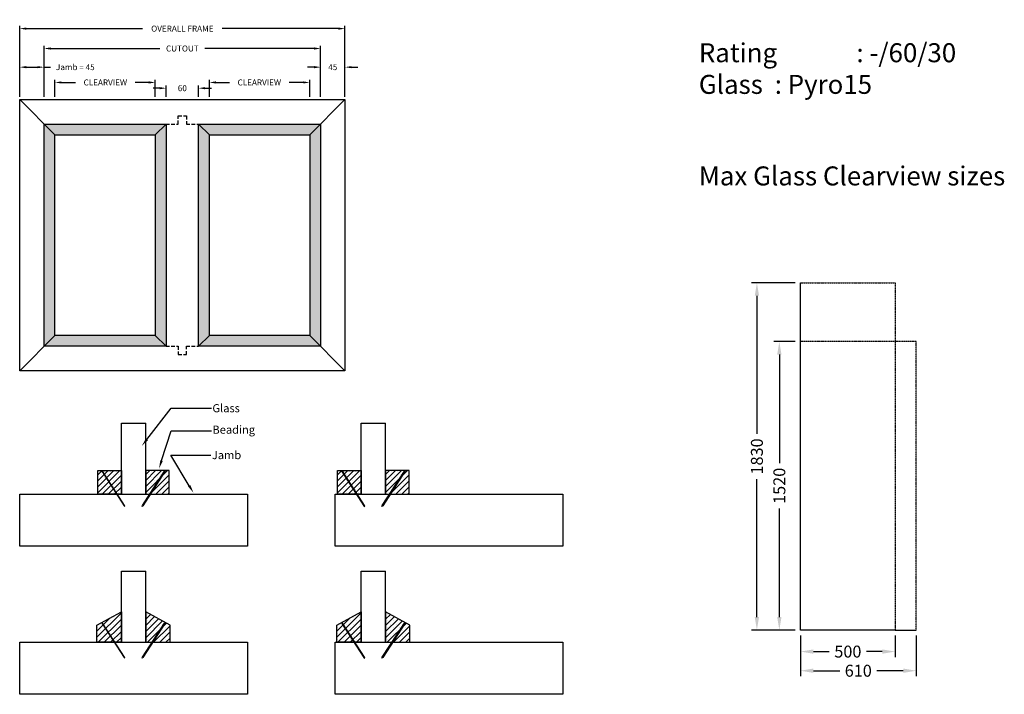
# Model space of a CAD drawing. Units: millimetres. Extents: x 588 to 2404, y 274 to 1518.
import ezdxf
from ezdxf import colors
from ezdxf.entities.mleader import LeaderData, LeaderLine
from ezdxf.math import Vec2, Vec3

# ---------------------------------------------------------------- set-up
doc = ezdxf.new("R2010")
doc.units = ezdxf.units.MM
doc.linetypes.add('DASHED', pattern=[0.75, 0.5, -0.25])
doc.linetypes.add('HIDDEN', pattern=[9.525, 6.35, -3.175])
doc.layers.add('Description', color=7, linetype='Continuous')
doc.styles.add('Annotative', font='arial.ttf')
doc.styles.add('Notes', font='arial.ttf', dxfattribs={"height": 50})
doc.dimstyles.new('1c 1000', dxfattribs={"dimtxt": 11, "dimasz": 12, "dimexe": 5, "dimexo": 5, "dimgap": 10, "dimtad": 0, "dimdec": 0, "dimzin": 0, "dimdsep": 46, "dimtxsty": 'Annotative', "dimcen": 1, "dimclrd": 30, "dimclre": 30, "dimadec": 0, "dimazin": 0, "dimtfac": 1, "dimtdec": 0, "dimtix": 1, "dimtofl": 0, "dimtmove": 0, "dimatfit": 3, "dimfxl": 1, "dimtolj": 1, "dimtzin": 0, "dimarcsym": 0})
doc.dimstyles.new('1c 2000', dxfattribs={"dimtxt": 22, "dimasz": 24, "dimexe": 10, "dimexo": 10, "dimgap": 10, "dimtad": 0, "dimdec": 0, "dimzin": 0, "dimdsep": 46, "dimtxsty": 'Annotative', "dimcen": 1, "dimclrd": 30, "dimclre": 30, "dimadec": 0, "dimazin": 0, "dimtfac": 1, "dimtdec": 0, "dimtix": 1, "dimtofl": 0, "dimtmove": 0, "dimatfit": 3, "dimfxl": 1, "dimtolj": 1, "dimtzin": 0, "dimarcsym": 0})
pattern_1 = [(225, (-2342.655, 5341.776), (-5.682818, 5.682818), []), (225, (-2342.655, 5336.093), (-5.682818, 5.682818), [0, -8.036719])]
pattern_2 = [(45, (-3783.368, 3656.504), (-5.493391, 5.493391), []), (45, (-3777.875, 3656.504), (-5.493391, 5.493391), [0, -7.768828])]
pattern_3 = [(225, (-1900.299, 5341.776), (-5.682818, 5.682818), []), (225, (-1900.299, 5336.093), (-5.682818, 5.682818), [0, -8.036719])]
pattern_4 = [(45, (-3341.013, 3656.504), (-5.493391, 5.493391), []), (45, (-3335.5195, 3656.504), (-5.493391, 5.493391), [0, -7.768828])]

# ---------------------------------------------------------------- blocks, each defined once
blk = doc.blocks.new('*D4')
at = {"color": 30, "lineweight": -2, "transparency": 16777216}
for p, q in [((587.5, 1375.6), (587.5, 1435.5)), ((632.5, 1375.6), (632.5, 1435.5)), ((599.5, 1430.5), (620.5, 1430.5)), ((632.5, 1430.5), (644.5, 1430.5))]:
    blk.add_line(p, q, dxfattribs=at)
at = {"color": 30, "transparency": 16777216}
for points in [[(599.5, 1432.5), (599.5, 1428.5), (587.5, 1430.5)], [(620.5, 1432.5), (620.5, 1428.5), (632.5, 1430.5)]]:
    blk.add_solid(points, dxfattribs=at)
at = {"layer": 'Defpoints', "color": 0, "transparency": 16777216}
for p in [(632.5, 1430.5), (587.5, 1370.6), (632.5, 1370.6)]:
    blk.add_point(p, dxfattribs=at)
at = {"color": 0, "transparency": 16777216, "insert": (690.1, 1430.5), "char_height": 11, "attachment_point": 5, "style": 'Annotative'}
blk.add_mtext('\\A1;Jamb = 45', dxfattribs=at)
blk = doc.blocks.new('*D5')
at = {"color": 30, "lineweight": -2, "transparency": 16777216}
for p, q in [((1142.5, 1375.6), (1142.5, 1435.5)), ((1187.5, 1375.6), (1187.5, 1435.5)), ((1130.5, 1430.5), (1118.5, 1430.5)), ((1199.5, 1430.5), (1211.5, 1430.5))]:
    blk.add_line(p, q, dxfattribs=at)
at = {"color": 30, "transparency": 16777216}
for points in [[(1130.5, 1432.5), (1130.5, 1428.5), (1142.5, 1430.5)], [(1199.5, 1432.5), (1199.5, 1428.5), (1187.5, 1430.5)]]:
    blk.add_solid(points, dxfattribs=at)
at = {"layer": 'Defpoints', "color": 0, "transparency": 16777216}
for p in [(1142.5, 1430.5), (1142.5, 1370.6), (1187.5, 1370.6)]:
    blk.add_point(p, dxfattribs=at)
at = {"color": 0, "transparency": 16777216, "insert": (1165, 1430.5), "char_height": 11, "attachment_point": 5, "style": 'Annotative'}
blk.add_mtext('\\A1;45', dxfattribs=at)
blk = doc.blocks.new('*D6')
at = {"color": 30, "lineweight": -2, "transparency": 16777216}
for p, q in [((632.5, 1375.6), (632.5, 1469.9)), ((644.5, 1464.9), (846, 1464.9)), ((1130.5, 1464.9), (929, 1464.9)), ((1142.5, 1375.6), (1142.5, 1469.9))]:
    blk.add_line(p, q, dxfattribs=at)
at = {"color": 30, "transparency": 16777216}
for points in [[(644.5, 1466.9), (644.5, 1462.9), (632.5, 1464.9)], [(1130.5, 1466.9), (1130.5, 1462.9), (1142.5, 1464.9)]]:
    blk.add_solid(points, dxfattribs=at)
at = {"layer": 'Defpoints', "color": 0, "transparency": 16777216}
for p in [(1142.5, 1464.9), (632.5, 1370.6), (1142.5, 1370.6)]:
    blk.add_point(p, dxfattribs=at)
at = {"color": 0, "transparency": 16777216, "insert": (887.5, 1464.9), "char_height": 11, "attachment_point": 5, "style": 'Annotative'}
blk.add_mtext('\\A1;CUTOUT', dxfattribs=at)
blk = doc.blocks.new('*D7')
at = {"color": 30, "lineweight": -2, "transparency": 16777216}
for p, q in [((587.5, 1375.6), (587.5, 1506.6)), ((599.5, 1501.6), (813.8, 1501.6)), ((1175.5, 1501.6), (961.2, 1501.6)), ((1187.5, 1375.6), (1187.5, 1506.6))]:
    blk.add_line(p, q, dxfattribs=at)
at = {"color": 30, "transparency": 16777216}
for points in [[(599.5, 1503.6), (599.5, 1499.6), (587.5, 1501.6)], [(1175.5, 1503.6), (1175.5, 1499.6), (1187.5, 1501.6)]]:
    blk.add_solid(points, dxfattribs=at)
at = {"layer": 'Defpoints', "color": 0, "transparency": 16777216}
for p in [(1187.5, 1501.6), (587.5, 1370.6), (1187.5, 1370.6)]:
    blk.add_point(p, dxfattribs=at)
at = {"color": 0, "transparency": 16777216, "insert": (887.5, 1501.6), "char_height": 11, "attachment_point": 5, "style": 'Annotative'}
blk.add_mtext('\\A1;OVERALL FRAME', dxfattribs=at)
blk = doc.blocks.new('*D8')
at = {"color": 30, "lineweight": -2, "transparency": 16777216}
for p, q in [((652.5, 1375.6), (652.5, 1407.3)), ((664.5, 1402.3), (690.7, 1402.3)), ((825.5, 1402.3), (800.3, 1402.3)), ((837.5, 1375.6), (837.5, 1407.3))]:
    blk.add_line(p, q, dxfattribs=at)
at = {"color": 30, "transparency": 16777216}
for points in [[(664.5, 1404.3), (664.5, 1400.3), (652.5, 1402.3)], [(825.5, 1404.3), (825.5, 1400.3), (837.5, 1402.3)]]:
    blk.add_solid(points, dxfattribs=at)
at = {"layer": 'Defpoints', "color": 0, "transparency": 16777216}
for p in [(837.5, 1402.3), (652.5, 1370.6), (837.5, 1370.6)]:
    blk.add_point(p, dxfattribs=at)
at = {"color": 0, "transparency": 16777216, "insert": (745.5, 1402.3), "char_height": 11, "width": 2.166, "attachment_point": 5, "style": 'Annotative'}
blk.add_mtext('\\A1;CLEARVIEW', dxfattribs=at)
blk = doc.blocks.new('*D9')
at = {"color": 30, "lineweight": -2, "transparency": 16777216}
for p, q in [((845.5, 1391.7), (833.5, 1391.7)), ((857.5, 1375.6), (857.5, 1396.7)), ((917.5, 1375.6), (917.5, 1396.7)), ((929.5, 1391.7), (941.5, 1391.7))]:
    blk.add_line(p, q, dxfattribs=at)
at = {"color": 30, "transparency": 16777216}
for points in [[(845.5, 1393.7), (845.5, 1389.7), (857.5, 1391.7)], [(929.5, 1393.7), (929.5, 1389.7), (917.5, 1391.7)]]:
    blk.add_solid(points, dxfattribs=at)
at = {"layer": 'Defpoints', "color": 0, "transparency": 16777216}
for p in [(917.5, 1391.7), (857.5, 1370.6), (917.5, 1370.6)]:
    blk.add_point(p, dxfattribs=at)
at = {"color": 0, "transparency": 16777216, "insert": (887.5, 1391.7), "char_height": 11, "attachment_point": 5, "style": 'Annotative'}
blk.add_mtext('\\A1;60', dxfattribs=at)
blk = doc.blocks.new('*D10')
at = {"color": 30, "lineweight": -2, "transparency": 16777216}
for p, q in [((937.5, 1375.6), (937.5, 1407.3)), ((949.5, 1402.3), (974.7, 1402.3)), ((1110.5, 1402.3), (1084.3, 1402.3)), ((1122.5, 1375.6), (1122.5, 1407.3))]:
    blk.add_line(p, q, dxfattribs=at)
at = {"color": 30, "transparency": 16777216}
for points in [[(949.5, 1404.3), (949.5, 1400.3), (937.5, 1402.3)], [(1110.5, 1404.3), (1110.5, 1400.3), (1122.5, 1402.3)]]:
    blk.add_solid(points, dxfattribs=at)
at = {"layer": 'Defpoints', "color": 0, "transparency": 16777216}
for p in [(1122.5, 1402.3), (937.5, 1370.6), (1122.5, 1370.6)]:
    blk.add_point(p, dxfattribs=at)
at = {"color": 0, "transparency": 16777216, "insert": (1029.5, 1402.3), "char_height": 11, "width": 2.166, "attachment_point": 5, "style": 'Annotative'}
blk.add_mtext('\\A1;CLEARVIEW', dxfattribs=at)
blk = doc.blocks.new('*D16')
at = {"color": 30, "lineweight": -2, "transparency": 16777216}
for p, q in [((2017.6, 924.3), (1978.7, 924.3)), ((1988.7, 900.3), (1988.7, 700.1)), ((1988.7, 416.3), (1988.7, 616.5)), ((2017.6, 392.3), (1978.7, 392.3))]:
    blk.add_line(p, q, dxfattribs=at)
at = {"color": 30, "transparency": 16777216}
for points in [[(1984.7, 900.3), (1992.7, 900.3), (1988.7, 924.3)], [(1984.7, 416.3), (1992.7, 416.3), (1988.7, 392.3)]]:
    blk.add_solid(points, dxfattribs=at)
at = {"layer": 'Defpoints', "color": 0, "transparency": 16777216}
for p in [(1988.7, 924.3), (2027.6, 924.3), (2027.6, 392.3)]:
    blk.add_point(p, dxfattribs=at)
at = {"color": 0, "transparency": 16777216, "insert": (1988.7, 658.3), "char_height": 22, "attachment_point": 5, "rotation": 90, "style": 'Annotative'}
blk.add_mtext('\\A1;1520', dxfattribs=at)
blk = doc.blocks.new('*D17')
at = {"color": 30, "lineweight": -2, "transparency": 16777216}
for p, q in [((2017.6, 1032.8), (1937.3, 1032.8)), ((1947.3, 1008.8), (1947.3, 754.3)), ((1947.3, 416.3), (1947.3, 670.8)), ((2017.6, 392.3), (1937.3, 392.3))]:
    blk.add_line(p, q, dxfattribs=at)
at = {"color": 30, "transparency": 16777216}
for points in [[(1943.3, 1008.8), (1951.3, 1008.8), (1947.3, 1032.8)], [(1943.3, 416.3), (1951.3, 416.3), (1947.3, 392.3)]]:
    blk.add_solid(points, dxfattribs=at)
at = {"layer": 'Defpoints', "color": 0, "transparency": 16777216}
for p in [(2027.6, 1032.8), (1947.3, 392.3), (2027.6, 392.3)]:
    blk.add_point(p, dxfattribs=at)
at = {"color": 0, "transparency": 16777216, "insert": (1947.3, 712.5), "char_height": 22, "attachment_point": 5, "rotation": 90, "style": 'Annotative'}
blk.add_mtext('\\A1;1830', dxfattribs=at)
blk = doc.blocks.new('*D18')
at = {"color": 30, "lineweight": -2, "transparency": 16777216}
for p, q in [((2027.6, 382.3), (2027.6, 342.6)), ((2202.6, 382.3), (2202.6, 342.6)), ((2051.6, 352.6), (2080.8, 352.6)), ((2178.6, 352.6), (2149.4, 352.6))]:
    blk.add_line(p, q, dxfattribs=at)
at = {"color": 30, "transparency": 16777216}
for points in [[(2051.6, 356.6), (2051.6, 348.6), (2027.6, 352.6)], [(2178.6, 356.6), (2178.6, 348.6), (2202.6, 352.6)]]:
    blk.add_solid(points, dxfattribs=at)
at = {"layer": 'Defpoints', "color": 0, "transparency": 16777216}
for p in [(2027.6, 392.3), (2202.6, 392.3), (2202.6, 352.6)]:
    blk.add_point(p, dxfattribs=at)
at = {"color": 0, "transparency": 16777216, "insert": (2115.1, 352.6), "char_height": 22, "attachment_point": 5, "style": 'Annotative'}
blk.add_mtext('\\A1;500', dxfattribs=at)
blk = doc.blocks.new('*D19')
at = {"color": 30, "lineweight": -2, "transparency": 16777216}
for p, q in [((2027.6, 382.3), (2027.6, 307.3)), ((2241.1, 382.3), (2241.1, 307.3)), ((2051.6, 317.3), (2100, 317.3)), ((2217.1, 317.3), (2168.7, 317.3))]:
    blk.add_line(p, q, dxfattribs=at)
at = {"color": 30, "transparency": 16777216}
for points in [[(2051.6, 321.3), (2051.6, 313.3), (2027.6, 317.3)], [(2217.1, 321.3), (2217.1, 313.3), (2241.1, 317.3)]]:
    blk.add_solid(points, dxfattribs=at)
at = {"layer": 'Defpoints', "color": 0, "transparency": 16777216}
for p in [(2027.6, 392.3), (2241.1, 392.3), (2241.1, 317.3)]:
    blk.add_point(p, dxfattribs=at)
at = {"color": 0, "transparency": 16777216, "insert": (2134.3, 317.3), "char_height": 22, "attachment_point": 5, "style": 'Annotative'}
blk.add_mtext('\\A1;610', dxfattribs=at)

msp = doc.modelspace()

# ---------------------------------------------------------------- hatches: boundary and pattern name
at = {"true_color": 0xf7f281}
h = msp.add_hatch(color=51, dxfattribs=at)
h.dxf.hatch_style = 1
h.paths.add_polyline_path([(857.5, 1325.6), (632.5, 1325.6), (652.5, 1305.6), (837.5, 1305.6)])
h.paths.add_polyline_path([(652.5, 1305.6), (632.5, 1325.6), (632.5, 915.6), (652.5, 935.6)])
h.paths.add_polyline_path([(837.5, 935.6), (652.5, 935.6), (632.5, 915.6), (857.5, 915.6)])
h.paths.add_polyline_path([(857.5, 1325.6), (837.5, 1305.6), (837.5, 935.6), (857.5, 915.6)])
h.paths.add_polyline_path([(937.5, 1305.6), (917.5, 1325.6), (917.5, 915.6), (937.5, 935.6)])
h.paths.add_polyline_path([(1122.5, 935.6), (937.5, 935.6), (917.5, 915.6), (1142.5, 915.6)])
h.paths.add_polyline_path([(1142.5, 1325.6), (1122.5, 1305.6), (1122.5, 935.6), (1142.5, 915.6)])
h.paths.add_polyline_path([(1142.5, 1325.6), (917.5, 1325.6), (937.5, 1305.6), (1122.5, 1305.6)])
h = msp.add_hatch(dxfattribs=at)
h.set_pattern_fill('SACNCR', color=51, scale=3.2625, style=0)
h.set_pattern_definition(pattern_2)
h.paths.add_polyline_path([(775, 686.3), (731.5, 686.3), (731.5, 642.8), (775, 642.8)])
at = {"true_color": 0x939598}
h = msp.add_hatch(color=252, dxfattribs=at)
h.dxf.hatch_style = 1
h.paths.add_polyline_path([(740.4, 685.2), (740.5, 685.6), (739.1, 684.7), (739.5, 684.6), (780.2, 621.6), (781.6, 620.2), (781, 622.1)])
h = msp.add_hatch(color=252, dxfattribs=at)
h.dxf.hatch_style = 1
h.paths.add_polyline_path([(814, 622.1), (813.4, 620.2), (814.8, 621.6), (855.5, 684.6), (856, 684.7), (854.5, 685.6), (854.6, 685.2)])
at = {"true_color": 0xf7f281}
h = msp.add_hatch(dxfattribs=at)
h.set_pattern_fill('SACNCR', color=51, scale=3.2625, style=0)
h.set_pattern_definition(pattern_2)
h.paths.add_polyline_path([(820, 642.8), (863.5, 642.8), (863.5, 686.3), (820, 686.3)])
h = msp.add_hatch(dxfattribs=at)
h.set_pattern_fill('SACNCR', color=51, scale=3.2625, style=0)
h.set_pattern_definition(pattern_4)
h.paths.add_polyline_path([(1217.4, 686.3), (1173.9, 686.3), (1173.9, 642.8), (1217.4, 642.8)])
at = {"true_color": 0x939598}
h = msp.add_hatch(color=252, dxfattribs=at)
h.dxf.hatch_style = 1
h.paths.add_polyline_path([(1182.7, 685.2), (1182.9, 685.6), (1181.4, 684.7), (1181.9, 684.6), (1222.5, 621.6), (1224, 620.2), (1223.4, 622.1)])
h = msp.add_hatch(color=252, dxfattribs=at)
h.dxf.hatch_style = 1
h.paths.add_polyline_path([(1256.4, 622.1), (1255.7, 620.2), (1257.2, 621.6), (1297.8, 684.6), (1298.3, 684.7), (1296.8, 685.6), (1297, 685.2)])
at = {"true_color": 0xf7f281}
h = msp.add_hatch(dxfattribs=at)
h.set_pattern_fill('SACNCR', color=51, scale=3.2625, style=0)
h.set_pattern_definition(pattern_4)
h.paths.add_polyline_path([(1262.4, 642.8), (1305.9, 642.8), (1305.9, 686.3), (1262.4, 686.3)])
h = msp.add_hatch(dxfattribs=at)
h.set_pattern_fill('SACNCR', color=51, scale=3.375, angle=90, style=0)
h.set_pattern_definition(pattern_1)
h.paths.add_polyline_path([(775, 426.1), (730, 401.3), (730, 369.8), (775, 369.8)])
h = msp.add_hatch(dxfattribs=at)
h.set_pattern_fill('SACNCR', color=51, scale=3.375, angle=90, style=0)
h.set_pattern_definition(pattern_1)
h.paths.add_polyline_path([(820, 369.8), (865, 369.8), (865, 401.3), (820, 426.1)])
h = msp.add_hatch(dxfattribs=at)
h.set_pattern_fill('SACNCR', color=51, scale=3.375, angle=90, style=0)
h.set_pattern_definition(pattern_3)
h.paths.add_polyline_path([(1217.4, 426.1), (1172.4, 401.3), (1172.4, 369.8), (1217.4, 369.8)])
h = msp.add_hatch(dxfattribs=at)
h.set_pattern_fill('SACNCR', color=51, scale=3.375, angle=90, style=0)
h.set_pattern_definition(pattern_3)
h.paths.add_polyline_path([(1262.4, 369.8), (1307.4, 369.8), (1307.4, 401.3), (1262.4, 426.1)])
at = {"true_color": 0x939598}
h = msp.add_hatch(color=252, dxfattribs=at)
h.dxf.hatch_style = 1
h.paths.add_polyline_path([(740.4, 405.1), (740.5, 405.6), (739.1, 404.6), (739.5, 404.6), (780.2, 341.6), (781.6, 340.2), (781, 342.1)])
h = msp.add_hatch(color=252, dxfattribs=at)
h.dxf.hatch_style = 1
h.paths.add_polyline_path([(814, 342.1), (813.4, 340.2), (814.8, 341.6), (855.5, 404.6), (856, 404.6), (854.5, 405.6), (854.6, 405.1)])
h = msp.add_hatch(color=252, dxfattribs=at)
h.dxf.hatch_style = 1
h.paths.add_polyline_path([(1182.7, 405.1), (1182.9, 405.6), (1181.4, 404.6), (1181.9, 404.6), (1222.5, 341.6), (1224, 340.2), (1223.4, 342.1)])
h = msp.add_hatch(color=252, dxfattribs=at)
h.dxf.hatch_style = 1
h.paths.add_polyline_path([(1256.4, 342.1), (1255.7, 340.2), (1257.2, 341.6), (1297.8, 404.6), (1298.3, 404.6), (1296.8, 405.6), (1297, 405.1)])

# ---------------------------------------------------------------- linework, layer by layer
for p, q in [((652.5, 1305.6), (587.5, 1370.6)), ((1122.5, 1305.6), (1187.5, 1370.6)), ((837.5, 1305.6), (857.5, 1325.6)), ((937.5, 1305.6), (917.5, 1325.6)), ((2027.6, 392.3), (2027.6, 1032.8)), ((587.5, 870.6), (652.5, 935.6)), ((857.5, 915.6), (837.5, 935.6)), ((917.5, 915.6), (937.5, 935.6)), ((1187.5, 870.6), (1122.5, 935.6)), ((775, 642.8), (775, 773.8)), ((820, 642.8), (820, 773.8)), ((1217.4, 642.8), (1217.4, 773.8)), ((1262.4, 642.8), (1262.4, 773.8)), ((731.5, 642.8), (731.5, 686.3)), ((731.5, 686.3), (775, 686.3)), ((775, 686.3), (775, 642.8)), ((820, 686.3), (820, 642.8)), ((863.5, 686.3), (820, 686.3)), ((863.5, 642.8), (863.5, 686.3)), ((1173.9, 642.8), (1173.9, 686.3)), ((1173.9, 686.3), (1217.4, 686.3)), ((1217.4, 686.3), (1217.4, 642.8)), ((1305.9, 686.3), (1262.4, 686.3)), ((1262.4, 686.3), (1262.4, 642.8)), ((1305.9, 642.8), (1305.9, 686.3)), ((587.5, 642.8), (1007.5, 642.8)), ((587.5, 546.8), (587.5, 642.8)), ((775, 642.8), (731.5, 642.8)), ((820, 642.8), (863.5, 642.8)), ((1007.5, 642.8), (1007.5, 546.8)), ((1169.4, 642.8), (1589.4, 642.8)), ((1169.4, 546.8), (1169.4, 642.8)), ((1217.4, 642.8), (1173.9, 642.8)), ((1262.4, 642.8), (1305.9, 642.8)), ((1589.4, 642.8), (1589.4, 546.8)), ((1007.5, 546.8), (587.5, 546.8)), ((1589.4, 546.8), (1169.4, 546.8)), ((775, 369.8), (775, 500.8)), ((820, 369.8), (820, 500.8)), ((1217.4, 369.8), (1217.4, 500.8)), ((1262.4, 369.8), (1262.4, 500.8)), ((730, 401.3), (775, 426.1)), ((775, 426.1), (775, 369.8)), ((820, 426.1), (820, 369.8)), ((865, 401.3), (820, 426.1)), ((1172.4, 401.3), (1217.4, 426.1)), ((1217.4, 426.1), (1217.4, 369.8)), ((1262.4, 426.1), (1262.4, 369.8)), ((1307.4, 401.3), (1262.4, 426.1)), ((730, 369.8), (730, 401.3)), ((865, 369.8), (865, 401.3)), ((1172.4, 369.8), (1172.4, 401.3)), ((1307.4, 369.8), (1307.4, 401.3)), ((2202.6, 392.3), (2027.6, 392.3)), ((2202.6, 392.3), (2241.1, 392.3)), ((587.5, 369.8), (1007.5, 369.8)), ((587.5, 273.8), (587.5, 369.8)), ((775, 369.8), (730, 369.8)), ((820, 369.8), (865, 369.8)), ((1007.5, 369.8), (1007.5, 273.8)), ((1169.4, 369.8), (1589.4, 369.8)), ((1169.4, 273.8), (1169.4, 369.8)), ((1217.4, 369.8), (1172.4, 369.8)), ((1262.4, 369.8), (1307.4, 369.8)), ((1589.4, 369.8), (1589.4, 273.8)), ((1007.5, 273.8), (587.5, 273.8)), ((1589.4, 273.8), (1169.4, 273.8))]:
    msp.add_line(p, q)
at = {"color": 251, "linetype": 'HIDDEN', "true_color": 0x636466}
for p, q in [((880, 1325.6), (880, 1340.6)), ((880, 1340.6), (895, 1340.6)), ((895, 1340.6), (895, 1325.6)), ((857.5, 1325.6), (880, 1325.6)), ((895, 1325.6), (917.5, 1325.6)), ((857.5, 915.6), (880, 915.6)), ((880, 915.6), (880, 900.6)), ((895, 900.6), (895, 915.6)), ((895, 915.6), (917.5, 915.6)), ((880, 900.6), (895, 900.6))]:
    msp.add_line(p, q, dxfattribs=at)
at = {"color": 5, "linetype": 'DASHED'}
for p, q in [((2027.6, 1032.8), (2202.6, 1032.8)), ((2202.6, 1032.8), (2202.6, 392.3))]:
    msp.add_line(p, q, dxfattribs=at)
at = {"color": 114, "linetype": 'DASHED', "true_color": 0x139b48}
for p, q in [((2241.1, 924.3), (2027.6, 924.3)), ((2241.1, 392.3), (2241.1, 924.3))]:
    msp.add_line(p, q, dxfattribs=at)
at = {"color": 253}
for p, q in [((775, 773.8), (820, 773.8)), ((1217.4, 773.8), (1262.4, 773.8)), ((775, 500.8), (820, 500.8)), ((1217.4, 500.8), (1262.4, 500.8))]:
    msp.add_line(p, q, dxfattribs=at)
for points in [[(587.5, 1370.6), (1187.5, 1370.6), (1187.5, 870.6), (587.5, 870.6)], [(632.5, 1325.6), (857.5, 1325.6), (857.5, 915.6), (632.5, 915.6)], [(917.5, 1325.6), (1142.5, 1325.6), (1142.5, 915.6), (917.5, 915.6)], [(652.5, 1305.6), (837.5, 1305.6), (837.5, 935.6), (652.5, 935.6)], [(937.5, 1305.6), (1122.5, 1305.6), (1122.5, 935.6), (937.5, 935.6)]]:
    msp.add_lwpolyline(points, close=True)
at = {"color": 251, "true_color": 0x636466}
for points in [[(781.6, 620.2), (781, 622.1), (740.4, 685.2), (740.5, 685.6), (739.1, 684.7), (739.5, 684.6), (780.2, 621.6), (781.6, 620.2)], [(813.4, 620.2), (814, 622.1), (854.6, 685.2), (854.5, 685.6), (856, 684.7), (855.5, 684.6), (814.8, 621.6), (813.4, 620.2)], [(1224, 620.2), (1223.4, 622.1), (1182.7, 685.2), (1182.9, 685.6), (1181.4, 684.7), (1181.9, 684.6), (1222.5, 621.6), (1224, 620.2)], [(1255.7, 620.2), (1256.4, 622.1), (1297, 685.2), (1296.8, 685.6), (1298.3, 684.7), (1297.8, 684.6), (1257.2, 621.6), (1255.7, 620.2)], [(781.6, 340.2), (781, 342.1), (740.4, 405.1), (740.5, 405.6), (739.1, 404.6), (739.5, 404.6), (780.2, 341.6), (781.6, 340.2)], [(813.4, 340.2), (814, 342.1), (854.6, 405.1), (854.5, 405.6), (856, 404.6), (855.5, 404.6), (814.8, 341.6), (813.4, 340.2)], [(1224, 340.2), (1223.4, 342.1), (1182.7, 405.1), (1182.9, 405.6), (1181.4, 404.6), (1181.9, 404.6), (1222.5, 341.6), (1224, 340.2)], [(1255.7, 340.2), (1256.4, 342.1), (1297, 405.1), (1296.8, 405.6), (1298.3, 404.6), (1297.8, 404.6), (1257.2, 341.6), (1255.7, 340.2)]]:
    msp.add_lwpolyline(points, dxfattribs=at)

# ---------------------------------------------------------------- texts
at = {"char_height": 35, "attachment_point": 1, "style": 'Notes'}
for s, insert in [('Rating^I^I: -/60/30\\PGlass  ^I: Pyro15', (1840.2, 1474.6)), ('{\\fArial|b1|i0|c0|p34;Max Glass Clearview sizes}', (1840.2, 1247.4))]:
    msp.add_mtext_dynamic_manual_height_columns(s, width=879.592, gutter_width=250, heights=[0], dxfattribs=dict(at, insert=insert))

# ---------------------------------------------------------------- dimensions: what is measured, and where the dimension line sits
for base, p1, p2, text, picture, middle in [((1187.5, 1501.6), (587.5, 1370.6), (1187.5, 1370.6), 'OVERALL FRAME', '*D7', (887.5, 1501.6)), ((1142.5, 1464.9), (632.5, 1370.6), (1142.5, 1370.6), 'CUTOUT', '*D6', (887.5, 1464.9)), ((632.5, 1430.5), (587.5, 1370.6), (632.5, 1370.6), 'Jamb = <>', '*D4', (690.1, 1430.5)), ((837.5, 1402.3), (652.5, 1370.6), (837.5, 1370.6), 'CLEARVIEW', '*D8', (745.5, 1402.3)), ((1122.5, 1402.3), (937.5, 1370.6), (1122.5, 1370.6), 'CLEARVIEW', '*D10', (1029.5, 1402.3))]:
    dim = msp.add_linear_dim(base=base, p1=p1, p2=p2, text=text, dimstyle='1c 1000')
    dim.commit()
    dim.dimension.update_dxf_attribs({"geometry": picture, "text_midpoint": middle, "dimtype": 160})
dim = msp.add_linear_dim(base=(1142.5, 1430.5), p1=(1187.5, 1370.6), p2=(1142.5, 1370.6), dimstyle='1c 1000')
dim.commit()
dim.dimension.update_dxf_attribs({"geometry": '*D5', "text_midpoint": (1165, 1430.5), "dimtype": 160})
dim = msp.add_linear_dim(base=(917.5, 1391.7), p1=(857.5, 1370.6), p2=(917.5, 1370.6), dimstyle='1c 1000')
dim.commit()
dim.dimension.update_dxf_attribs({"geometry": '*D9', "text_midpoint": (887.5, 1391.7)})
for base, p1, p2, text, picture, middle in [((1947.3, 392.3), (2027.6, 1032.8), (2027.6, 392.3), '1830', '*D17', (1947.3, 712.5)), ((1988.7, 924.3), (2027.6, 392.3), (2027.6, 924.3), '1520', '*D16', (1988.7, 658.3))]:
    dim = msp.add_linear_dim(base=base, p1=p1, p2=p2, angle=90, text=text, dimstyle='1c 2000')
    dim.commit()
    dim.dimension.update_dxf_attribs({"geometry": picture, "text_midpoint": middle})
for base, p2, text, picture, middle in [((2202.6, 352.6), (2202.6, 392.3), '500', '*D18', (2115.1, 352.6)), ((2241.1, 317.3), (2241.1, 392.3), '610', '*D19', (2134.3, 317.3))]:
    dim = msp.add_linear_dim(base=base, p1=(2027.6, 392.3), p2=p2, text=text, dimstyle='1c 2000')
    dim.commit()
    dim.dimension.update_dxf_attribs({"geometry": picture, "text_midpoint": middle})

# ---------------------------------------------------------------- leaders
at = {"layer": 'Description', "color": 33}
ml = msp.add_multileader_mtext('Standard', dxfattribs=at)
ml.set_content('{\\C5;Glass}', color=33, style='Notes')
ml.set_leader_properties()
ml.build(insert=Vec2(0, 0))
ml.multileader.update_dxf_attribs({"dogleg_length": 7, "arrow_head_size": 15})
ctx = ml.context
ctx.base_point, ctx.char_height, ctx.arrow_head_size, ctx.plane_origin = Vec3(941, 801.4), 15, 15, Vec3(844.6, 734.8)
notes = []
notes.append((ctx, [(0, (1, 1, 0), (867.1, 801.4), (1, 0), 73.9, [(0, [(812.9, 732.1)], 0, [])])]))
ctx.mtext.insert, ctx.mtext.flow_direction = Vec3(943, 809), 5
ml = msp.add_multileader_mtext('Standard', dxfattribs=at)
ml.set_content('{\\C5;Beading}', color=33, style='Notes')
ml.set_leader_properties()
ml.build(insert=Vec2(0, 0))
ml.multileader.update_dxf_attribs({"dogleg_length": 7, "arrow_head_size": 15})
ctx = ml.context
ctx.base_point, ctx.char_height, ctx.arrow_head_size, ctx.plane_origin = Vec3(941, 759.7), 15, 15, Vec3(844.6, 693.1)
notes.append((ctx, [(0, (1, 1, 0), (867.1, 759.7), (1, 0), 73.9, [(0, [(844.6, 690.5)], 0, [])])]))
ctx.mtext.insert, ctx.mtext.flow_direction = Vec3(943, 769.4), 5
ml = msp.add_multileader_mtext('Standard', dxfattribs=at)
ml.set_content('{\\C5;Jamb}', color=33, style='Notes')
ml.set_leader_properties()
ml.build(insert=Vec2(0, 0))
ml.multileader.update_dxf_attribs({"dogleg_length": 7, "arrow_head_size": 15})
ctx = ml.context
ctx.base_point, ctx.char_height, ctx.arrow_head_size, ctx.plane_origin = Vec3(940, 714.9), 15, 15, Vec3(844.6, 648.3)
notes.append((ctx, [(0, (1, 1, 0), (866, 714.9), (1, 0), 73.9, [(0, [(908, 645.6)], 0, [])])]))
ctx.mtext.insert, ctx.mtext.flow_direction = Vec3(942, 722.5), 5
for ctx, leaders in notes:
    for number, flags, end, landing, length, lines in leaders:
        leader = LeaderData()
        leader.index, (leader.has_last_leader_line, leader.has_dogleg_vector, leader.attachment_direction) = number, flags
        leader.last_leader_point, leader.dogleg_vector, leader.dogleg_length = Vec3(end), Vec3(landing), length
        for number, points, colour, breaks in lines:
            line = LeaderLine()
            line.index, line.vertices, line.color, line.breaks = number, Vec3.list(points), colors.encode_raw_color(colour), breaks
            leader.lines.append(line)
        ctx.leaders.append(leader)

doc.saveas('drawing.dxf')
